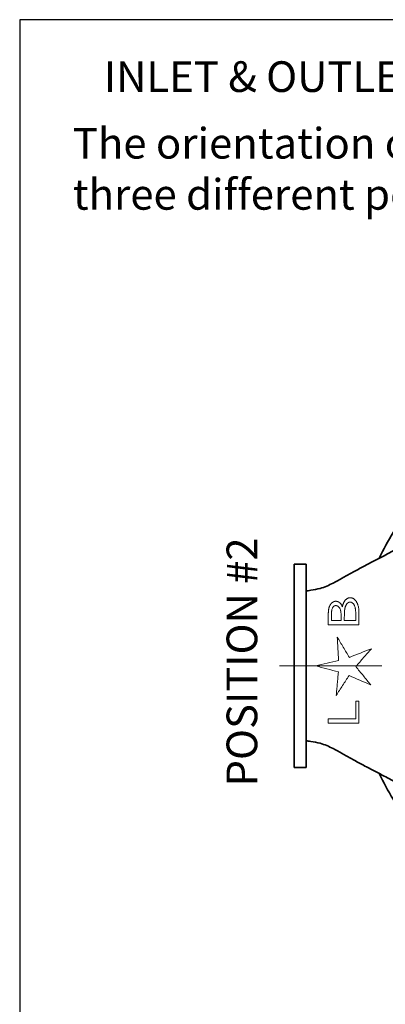
# Model space of a CAD drawing. Units: inches. Extents: x 3 to 1642, y -667 to 319.
# Drawn here: x 226 to 262, y 66 to 162 of the extents above; entities that cross this region are included whole.
import ezdxf
from ezdxf.enums import TextEntityAlignment as Align

# ---------------------------------------------------------------- set-up
doc = ezdxf.new("R2010")
doc.units = ezdxf.units.IN
doc.header["$MEASUREMENT"] = 0
doc.linetypes.add('点画线', pattern=[16, 10, -2, 2, -2])
doc.layers.add('TXT', color=7, linetype='Continuous')
doc.layers.add('中心线层', color=1, linetype='点画线', lineweight=18)
doc.layers.add('粗实线层', color=7, linetype='Continuous', lineweight=35)
doc.styles.get("Standard").update_dxf_attribs({"font": 'arial.ttf'})

# ---------------------------------------------------------------- blocks, each defined once
blk = doc.blocks.new('Lone Star logo')
at = {"color": 7, "linetype": 'Continuous', "lineweight": 15}
for points in [[(0, 0), (-0.39, -1.5), (-0.78, -2.99), (-1.17, -4.47)], [(1.03, -4.5), (0.68, -3), (0.34, -1.5), (0, 0)], [(-11.2, -8.48), (-11.2, -6.49), (-11.2, -4.49), (-11.2, -2.48)], [(-10.36, -2.48), (-10.36, -4.28), (-10.36, -6.07), (-10.36, -7.86)], [(8.03, -8.48), (8.03, -6.48), (8.03, -4.48), (8.03, -2.48)], [(9.94, -3.1), (9.6, -3.1), (9.24, -3.1), (8.87, -3.1)], [(8.87, -3.1), (8.87, -3.74), (8.87, -4.38), (8.87, -5.02)], [(8.87, -5.02), (9.05, -5.02), (9.23, -5.02), (9.4, -5.02)], [(9.4, -5.63), (9.22, -5.63), (9.05, -5.63), (8.87, -5.63)], [(8.87, -5.63), (8.87, -6.38), (8.87, -7.12), (8.87, -7.86)], [(-1.89, -6.55), (-2.5, -7.98), (-3.11, -9.4), (-3.71, -10.79)], [(3.35, -10.91), (2.79, -9.48), (2.23, -8.05), (1.67, -6.61)], [(-6.89, -7.86), (-6.89, -8.07), (-6.89, -8.27), (-6.89, -8.48)]]:
    blk.add_open_spline(points, degree=3, dxfattribs=at)
for points, knots in [([(-11.2, -2.48), (-11.09, -2.48), (-10.98, -2.48), (-10.7, -2.48), (-10.53, -2.48), (-10.36, -2.48)], [0.30497425, 0.30497425, 0.30497425, 0.30497425, 0.3125, 0.3125, 0.32350494, 0.32350494, 0.32350494, 0.32350494]), ([(8.03, -2.48), (8.18, -2.48), (8.33, -2.48), (8.93, -2.48), (9.37, -2.48), (9.78, -2.48)], [0.61710644, 0.61710644, 0.61710644, 0.61710644, 0.625, 0.625, 0.64869183, 0.64869183, 0.64869183, 0.64869183]), ([(9.78, -2.48), (9.86, -2.48), (9.94, -2.48), (10.09, -2.48), (10.17, -2.49), (10.32, -2.49), (10.39, -2.5), (10.54, -2.51), (10.62, -2.51), (10.76, -2.53), (10.84, -2.54), (10.98, -2.56), (11.05, -2.57), (11.19, -2.59), (11.26, -2.61), (11.4, -2.65), (11.46, -2.67), (11.59, -2.71), (11.66, -2.74), (11.75, -2.78), (11.78, -2.79), (11.85, -2.82), (11.88, -2.84), (11.94, -2.88), (11.97, -2.89), (12.03, -2.93), (12.06, -2.95), (12.11, -3), (12.14, -3.02), (12.2, -3.06), (12.22, -3.09), (12.27, -3.14), (12.3, -3.16), (12.35, -3.22), (12.37, -3.25), (12.42, -3.31), (12.44, -3.34), (12.48, -3.4), (12.5, -3.43), (12.53, -3.49), (12.54, -3.5), (12.56, -3.54), (12.56, -3.56), (12.59, -3.62), (12.6, -3.66), (12.62, -3.74), (12.63, -3.78), (12.64, -3.85), (12.64, -3.87), (12.64, -3.92), (12.64, -3.94), (12.64, -3.97)], [0, 0, 0, 0, 0.0625, 0.0625, 0.125, 0.125, 0.1875, 0.1875, 0.25, 0.25, 0.3125, 0.3125, 0.375, 0.375, 0.4375, 0.4375, 0.5, 0.5, 0.5625, 0.5625, 0.59375, 0.59375, 0.625, 0.625, 0.65625, 0.65625, 0.6875, 0.6875, 0.71875, 0.71875, 0.75, 0.75, 0.78125, 0.78125, 0.8125, 0.8125, 0.84375, 0.84375, 0.875, 0.875, 0.890625, 0.890625, 0.90625, 0.90625, 0.9375, 0.9375, 0.96875, 0.96875, 0.984375, 0.984375, 1, 1, 1, 1]), ([(11.8, -3.98), (11.8, -3.95), (11.79, -3.92), (11.79, -3.86), (11.78, -3.84), (11.77, -3.79), (11.76, -3.76), (11.74, -3.71), (11.73, -3.69), (11.71, -3.64), (11.7, -3.62), (11.67, -3.58), (11.65, -3.56), (11.61, -3.51), (11.57, -3.48), (11.52, -3.43), (11.5, -3.42), (11.46, -3.39), (11.44, -3.38), (11.38, -3.35), (11.34, -3.33), (11.22, -3.27), (11.14, -3.24), (11.01, -3.2), (10.96, -3.19), (10.88, -3.17), (10.83, -3.16), (10.74, -3.15), (10.7, -3.14), (10.6, -3.13), (10.56, -3.12), (10.47, -3.12), (10.42, -3.11), (10.32, -3.1), (10.28, -3.1), (10.14, -3.1), (10.04, -3.1), (9.94, -3.1)], [0, 0, 0, 0, 0.03125, 0.03125, 0.0625, 0.0625, 0.09375, 0.09375, 0.125, 0.125, 0.15625, 0.15625, 0.1875, 0.1875, 0.25, 0.25, 0.28125, 0.28125, 0.3125, 0.3125, 0.375, 0.375, 0.5, 0.5, 0.5625, 0.5625, 0.625, 0.625, 0.6875, 0.6875, 0.75, 0.75, 0.8125, 0.8125, 0.875, 0.875, 1, 1, 1, 1]), ([(-1.17, -4.47), (-1.57, -4.43), (-1.96, -4.4), (-2.74, -4.33), (-3.13, -4.29), (-3.89, -4.22), (-4.27, -4.19), (-5.03, -4.12), (-5.4, -4.08), (-5.77, -4.05)], [0, 0, 0, 0, 0.25, 0.25, 0.5, 0.5, 0.75, 0.75, 1, 1, 1, 1]), ([(-5.77, -4.05), (-5.13, -4.46), (-4.49, -4.88), (-3.19, -5.71), (-2.54, -6.13), (-1.89, -6.55)], [0, 0, 0, 0, 0.5, 0.5, 1, 1, 1, 1]), ([(5.64, -4.24), (4.88, -4.28), (4.12, -4.33), (2.59, -4.41), (1.81, -4.46), (1.03, -4.5)], [0, 0, 0, 0, 0.5, 0.5, 1, 1, 1, 1]), ([(1.67, -6.61), (2.33, -6.21), (2.99, -5.82), (4.32, -5.03), (4.98, -4.63), (5.64, -4.24)], [0, 0, 0, 0, 0.5, 0.5, 1, 1, 1, 1]), ([(9.4, -5.02), (9.46, -5.02), (9.52, -5.02), (9.64, -5.02), (9.7, -5.02), (9.81, -5.01), (9.87, -5.01), (9.99, -5.01), (10.04, -5), (10.16, -5), (10.22, -4.99), (10.33, -4.98), (10.39, -4.97), (10.47, -4.96), (10.5, -4.96), (10.56, -4.95), (10.59, -4.95), (10.64, -4.94), (10.67, -4.93), (10.73, -4.92), (10.75, -4.92), (10.89, -4.88), (11, -4.85), (11.13, -4.79), (11.16, -4.78), (11.21, -4.76), (11.24, -4.74), (11.32, -4.7), (11.37, -4.67), (11.47, -4.6), (11.51, -4.56), (11.6, -4.47), (11.64, -4.42), (11.7, -4.33), (11.71, -4.31), (11.74, -4.26), (11.74, -4.24), (11.76, -4.21), (11.76, -4.2), (11.77, -4.16), (11.78, -4.15), (11.78, -4.11), (11.79, -4.1), (11.79, -4.05), (11.8, -4.01), (11.8, -3.98)], [0, 0, 0, 0, 0.0625, 0.0625, 0.125, 0.125, 0.1875, 0.1875, 0.25, 0.25, 0.3125, 0.3125, 0.375, 0.375, 0.40625, 0.40625, 0.4375, 0.4375, 0.46875, 0.46875, 0.5, 0.5, 0.625, 0.625, 0.65625, 0.65625, 0.6875, 0.6875, 0.75, 0.75, 0.8125, 0.8125, 0.875, 0.875, 0.90625, 0.90625, 0.921875, 0.921875, 0.9375, 0.9375, 0.953125, 0.953125, 0.96875, 0.96875, 1, 1, 1, 1]), ([(11.04, -5.7), (11, -5.7), (10.97, -5.7), (10.91, -5.69), (10.87, -5.68), (10.77, -5.67), (10.71, -5.67), (10.57, -5.66), (10.51, -5.66), (10.37, -5.65), (10.3, -5.65), (10.17, -5.64), (10.1, -5.64), (9.96, -5.64), (9.89, -5.64), (9.75, -5.64), (9.68, -5.63), (9.54, -5.63), (9.47, -5.63), (9.4, -5.63)], [0, 0, 0, 0, 0.0625, 0.0625, 0.125, 0.125, 0.25, 0.25, 0.375, 0.375, 0.5, 0.5, 0.625, 0.625, 0.75, 0.75, 0.875, 0.875, 1, 1, 1, 1]), ([(12.49, -6.78), (12.49, -6.75), (12.49, -6.73), (12.48, -6.68), (12.48, -6.65), (12.47, -6.61), (12.46, -6.58), (12.45, -6.54), (12.44, -6.52), (12.42, -6.46), (12.4, -6.42), (12.36, -6.36), (12.35, -6.35), (12.32, -6.31), (12.31, -6.3), (12.27, -6.25), (12.24, -6.22), (12.18, -6.17), (12.15, -6.14), (12.09, -6.09), (12.06, -6.07), (11.99, -6.03), (11.96, -6.01), (11.89, -5.97), (11.86, -5.95), (11.79, -5.92), (11.75, -5.9), (11.68, -5.87), (11.65, -5.86), (11.57, -5.83), (11.54, -5.82), (11.43, -5.79), (11.35, -5.77), (11.19, -5.73), (11.12, -5.72), (11.04, -5.7)], [0, 0, 0, 0, 0.03125, 0.03125, 0.0625, 0.0625, 0.09375, 0.09375, 0.125, 0.125, 0.1875, 0.1875, 0.21875, 0.21875, 0.25, 0.25, 0.3125, 0.3125, 0.375, 0.375, 0.4375, 0.4375, 0.5, 0.5, 0.5625, 0.5625, 0.625, 0.625, 0.6875, 0.6875, 0.75, 0.75, 0.875, 0.875, 1, 1, 1, 1]), ([(12.64, -3.97), (12.64, -4.01), (12.64, -4.05), (12.63, -4.11), (12.63, -4.13), (12.63, -4.17), (12.62, -4.19), (12.61, -4.25), (12.6, -4.29), (12.57, -4.37), (12.56, -4.4), (12.52, -4.48), (12.5, -4.51), (12.46, -4.58), (12.44, -4.61), (12.37, -4.7), (12.33, -4.76), (12.25, -4.84), (12.22, -4.86), (12.17, -4.91), (12.14, -4.93), (12.08, -4.97), (12.05, -4.99), (12, -5.03), (11.97, -5.05), (11.88, -5.1), (11.82, -5.13), (11.73, -5.18), (11.7, -5.19), (11.63, -5.22), (11.6, -5.23), (11.57, -5.24)], [0, 0, 0, 0, 0.0625, 0.0625, 0.09375, 0.09375, 0.125, 0.125, 0.1875, 0.1875, 0.25, 0.25, 0.3125, 0.3125, 0.375, 0.375, 0.5, 0.5, 0.5625, 0.5625, 0.625, 0.625, 0.6875, 0.6875, 0.75, 0.75, 0.875, 0.875, 0.9375, 0.9375, 1, 1, 1, 1]), ([(11.57, -5.24), (11.62, -5.26), (11.67, -5.27), (11.77, -5.29), (11.82, -5.31), (11.92, -5.33), (11.96, -5.35), (12.06, -5.38), (12.11, -5.4), (12.2, -5.43), (12.24, -5.45), (12.31, -5.48), (12.34, -5.49), (12.38, -5.51), (12.4, -5.52), (12.47, -5.55), (12.51, -5.57), (12.6, -5.62), (12.64, -5.65), (12.72, -5.7), (12.76, -5.73), (12.84, -5.79), (12.88, -5.82), (12.93, -5.88), (12.95, -5.9), (12.99, -5.93), (13, -5.95), (13.06, -6.01), (13.09, -6.05), (13.15, -6.14), (13.18, -6.19), (13.23, -6.29), (13.25, -6.34), (13.28, -6.43), (13.29, -6.46), (13.31, -6.52), (13.32, -6.55), (13.33, -6.61), (13.33, -6.65), (13.33, -6.71), (13.33, -6.74), (13.34, -6.78)], [0, 0, 0, 0, 0.0625, 0.0625, 0.125, 0.125, 0.1875, 0.1875, 0.25, 0.25, 0.3125, 0.3125, 0.34375, 0.34375, 0.375, 0.375, 0.4375, 0.4375, 0.5, 0.5, 0.5625, 0.5625, 0.625, 0.625, 0.65625, 0.65625, 0.6875, 0.6875, 0.75, 0.75, 0.8125, 0.8125, 0.875, 0.875, 0.90625, 0.90625, 0.9375, 0.9375, 0.96875, 0.96875, 1, 1, 1, 1]), ([(10, -7.86), (10.12, -7.86), (10.25, -7.86), (10.49, -7.86), (10.61, -7.85), (10.79, -7.84), (10.85, -7.83), (10.96, -7.82), (11.02, -7.82), (11.14, -7.8), (11.2, -7.79), (11.31, -7.77), (11.37, -7.76), (11.54, -7.72), (11.66, -7.68), (11.79, -7.62), (11.82, -7.61), (11.87, -7.58), (11.9, -7.57), (11.98, -7.52), (12.03, -7.49), (12.11, -7.44), (12.13, -7.42), (12.18, -7.37), (12.21, -7.35), (12.28, -7.28), (12.32, -7.23), (12.37, -7.16), (12.38, -7.15), (12.4, -7.12), (12.4, -7.1), (12.42, -7.07), (12.43, -7.06), (12.44, -7.02), (12.45, -7.01), (12.46, -6.97), (12.47, -6.96), (12.47, -6.92), (12.48, -6.9), (12.48, -6.85), (12.49, -6.81), (12.49, -6.78)], [0, 0, 0, 0, 0.125, 0.125, 0.25, 0.25, 0.3125, 0.3125, 0.375, 0.375, 0.4375, 0.4375, 0.5, 0.5, 0.625, 0.625, 0.65625, 0.65625, 0.6875, 0.6875, 0.75, 0.75, 0.78125, 0.78125, 0.8125, 0.8125, 0.875, 0.875, 0.890625, 0.890625, 0.90625, 0.90625, 0.921875, 0.921875, 0.9375, 0.9375, 0.953125, 0.953125, 0.96875, 0.96875, 1, 1, 1, 1]), ([(13.34, -6.78), (13.33, -6.82), (13.33, -6.87), (13.33, -6.93), (13.32, -6.96), (13.32, -7), (13.31, -7.02), (13.3, -7.07), (13.3, -7.09), (13.28, -7.13), (13.28, -7.15), (13.25, -7.22), (13.24, -7.26), (13.21, -7.32), (13.2, -7.34), (13.18, -7.37), (13.17, -7.39), (13.14, -7.45), (13.11, -7.48), (13.06, -7.55), (13.04, -7.58), (12.98, -7.64), (12.96, -7.67), (12.9, -7.72), (12.87, -7.75), (12.81, -7.8), (12.78, -7.82), (12.69, -7.89), (12.63, -7.94), (12.51, -8.02), (12.44, -8.05), (12.31, -8.12), (12.25, -8.15), (12.11, -8.21), (12.05, -8.24), (11.91, -8.28), (11.84, -8.3), (11.63, -8.36), (11.49, -8.39), (11.27, -8.43), (11.2, -8.44), (11.06, -8.45), (10.98, -8.46), (10.83, -8.47), (10.76, -8.47), (10.61, -8.48), (10.54, -8.48), (10.46, -8.48)], [0, 0, 0, 0, 0.03125, 0.03125, 0.046875, 0.046875, 0.0625, 0.0625, 0.078125, 0.078125, 0.09375, 0.09375, 0.125, 0.125, 0.140625, 0.140625, 0.15625, 0.15625, 0.1875, 0.1875, 0.21875, 0.21875, 0.25, 0.25, 0.28125, 0.28125, 0.3125, 0.3125, 0.375, 0.375, 0.4375, 0.4375, 0.5, 0.5, 0.5625, 0.5625, 0.625, 0.625, 0.75, 0.75, 0.8125, 0.8125, 0.875, 0.875, 0.9375, 0.9375, 1, 1, 1, 1]), ([(-6.89, -8.48), (-6.9, -8.48), (-6.9, -8.48), (-7.49, -8.48), (-8.05, -8.48), (-9.11, -8.48), (-9.61, -8.48), (-10.48, -8.48), (-10.85, -8.48), (-11.2, -8.48)], [0.28587209, 0.28587209, 0.28587209, 0.28587209, 0.28606707, 0.28606707, 0.31731707, 0.31731707, 0.34856707, 0.34856707, 0.37519497, 0.37519497, 0.37519497, 0.37519497]), ([(-10.36, -7.86), (-10.29, -7.86), (-10.23, -7.86), (-9.69, -7.86), (-9.19, -7.86), (-8.13, -7.86), (-7.57, -7.86), (-6.95, -7.86), (-6.92, -7.86), (-6.89, -7.86)], [0.30806755, 0.30806755, 0.30806755, 0.30806755, 0.3125, 0.3125, 0.34375, 0.34375, 0.375, 0.375, 0.37656269, 0.37656269, 0.37656269, 0.37656269]), ([(-3.71, -10.79), (-3.13, -10.32), (-2.54, -9.84), (-1.35, -8.87), (-0.75, -8.37), (-0.13, -7.87)], [0, 0, 0, 0, 0.5, 0.5, 1, 1, 1, 1]), ([(-0.13, -7.87), (0.46, -8.38), (1.04, -8.89), (2.2, -9.91), (2.77, -10.41), (3.35, -10.91)], [0, 0, 0, 0, 0.5, 0.5, 1, 1, 1, 1]), ([(10.46, -8.48), (10.02, -8.48), (9.55, -8.48), (8.73, -8.48), (8.38, -8.48), (8.03, -8.48)], [0.60704032, 0.60704032, 0.60704032, 0.60704032, 0.63281008, 0.63281008, 0.65076976, 0.65076976, 0.65076976, 0.65076976]), ([(8.87, -7.86), (8.92, -7.86), (8.96, -7.86), (9.35, -7.86), (9.68, -7.86), (10, -7.86)], [0.6226609, 0.6226609, 0.6226609, 0.6226609, 0.625, 0.625, 0.64310541, 0.64310541, 0.64310541, 0.64310541])]:
    blk.add_open_spline(points, degree=3, knots=knots, dxfattribs=at)

msp = doc.modelspace()

# ---------------------------------------------------------------- linework, layer by layer
for p, q in [((225.776, 161.92), (225.776, 58.463)), ((413.587, 161.92), (225.776, 161.92)), ((253.783, 106.027), (253.783, 91.344)), ((261.293, 87.38), (261.341, 87.287))]:
    msp.add_line(p, q)
at = {"layer": '中心线层'}
msp.add_line((251.158, 98.685), (315.226, 98.685), dxfattribs=at)
at = {"layer": '粗实线层'}
for p, q in [((253.783, 108.626), (252.602, 108.626)), ((252.602, 88.745), (252.602, 108.626)), ((253.783, 108.626), (253.783, 88.745)), ((253.783, 88.744), (252.602, 88.744))]:
    msp.add_line(p, q, dxfattribs=at)
for start, end in [(141.41959, 154.68873), (205.3113, 218.58041)]:
    msp.add_arc((283.192, 98.685), 24.646, start, end, dxfattribs=at)
for points, knots in [([(253.783, 106.027), (253.847, 106.03), (253.995, 106.042), (254.446, 106.128), (255.295, 106.248), (256.304, 106.717), (257.31, 107.265), (258.248, 107.797), (259.274, 108.356), (260.328, 108.917), (261.277, 109.413), (262.122, 109.851), (264.134, 110.886), (266.304, 112.034), (268.198, 113.058), (268.598, 113.279)], [0, 0, 0, 0, 41.691313, 95.725494, 296.431525, 592.852786, 806.002346, 1038.127513, 1289.192932, 1560.667881, 1809.765621, 1980.863934, 2175.810582, 3271.354771, 3566.989343, 3566.989343, 3566.989343, 3566.989343]), ([(253.783, 91.344), (253.847, 91.341), (253.995, 91.329), (254.446, 91.243), (255.295, 91.122), (256.304, 90.654), (257.31, 90.106), (258.248, 89.574), (259.274, 89.015), (260.328, 88.454), (261.277, 87.958), (262.122, 87.52), (264.134, 86.485), (266.656, 85.151), (269.957, 83.359), (271.999, 82.059), (273.762, 81.204), (275.415, 80.443), (277.352, 79.719), (279.8, 79.402), (281.595, 79.272), (282.8, 79.412), (283.192, 79.469)], [0, 0, 0, 0, 64.423217, 147.919167, 458.058794, 916.101728, 1245.469634, 1604.159467, 1992.116596, 2411.611411, 2796.527997, 3060.916498, 3362.156479, 5055.038674, 5909.214467, 7112.658743, 7467.197609, 7863.079169, 8931.485269, 9510.175022, 10323.813119, 10719.107952, 10719.107952, 10719.107952, 10719.107952])]:
    msp.add_open_spline(points, degree=3, knots=knots, dxfattribs=at)

# ---------------------------------------------------------------- block references
at = {"xscale": 0.5, "yscale": 0.5, "zscale": 0.5, "rotation": 90}
msp.add_blockref('Lone Star logo', (254.691, 98.685), dxfattribs=at)

# ---------------------------------------------------------------- texts
at = {"insert": (230.971, 151.327), "char_height": 3, "attachment_point": 1}
msp.add_mtext_dynamic_manual_height_columns('The orientation of the inlet and outlet is selectable from any of the \\Pthree different positions, as viewed when facing the exterior of the part:', width=166.54562, gutter_width=1, heights=[0], dxfattribs=at)
at = {"insert": (245.995, 86.882), "char_height": 3, "attachment_point": 1, "rotation": 90}
msp.add_mtext_dynamic_manual_height_columns('POSITION #2', width=30.00039, gutter_width=1, heights=[0], dxfattribs=at)
at = {"layer": 'TXT', "lineweight": 5}
msp.add_text('INLET & OUTLET ORIENTATION OPTIONS', height=3, dxfattribs=at).set_placement((272.863, 154.849), align=Align.CENTER)

doc.saveas('drawing.dxf')
